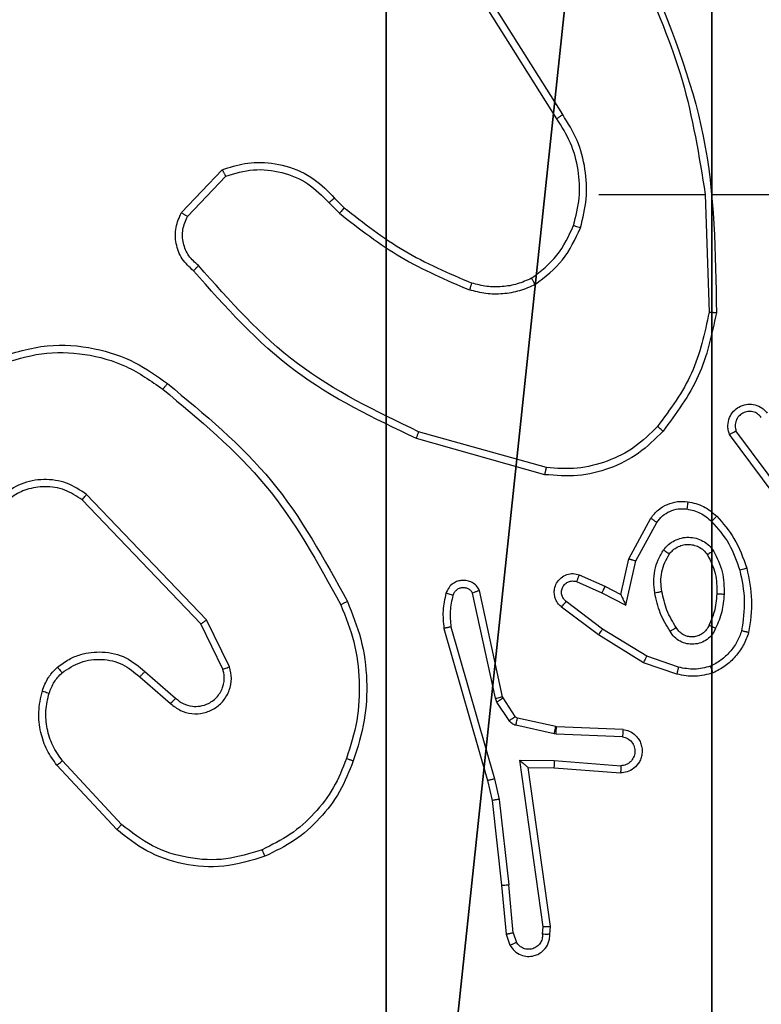
# Model space of a CAD drawing. Units: centimetres. Extents: x -274 to 284, y -238 to 248.
# Drawn here: x -71 to -69, y -35 to -32 of the extents above; entities that cross this region are included whole.
import ezdxf

# ---------------------------------------------------------------- set-up
doc = ezdxf.new("R2010")
doc.units = ezdxf.units.CM
doc.header["$LTSCALE"] = 2.54
doc.layers.get('0').update_dxf_attribs({"true_color": 0xff5454})
doc.layers.add('VP-EQ', color=7, linetype='Continuous', true_color=0x8a3492)

# ---------------------------------------------------------------- blocks, each defined once
blk = doc.blocks.new('Komponent_5')
at = {"color": 251, "true_color": 0x646464}
mesh = blk.add_polyface(dxfattribs=at)
corners = [(9, 0, 130.4), (4.95, 0.2576, 130.4), (4.95, 0, 130.4), (8.7424, 4.0502, 130.4), (9, 4.0502, 130.4), (0, 0, 130.4), (0.2576, 4.05, 130.4), (0, 4.05, 130.4), (4.05, 0, 130.4), (0.2576, 4.95, 130.4), (4.0498, 8.7424, 130.4), (4.05, 0.2576, 130.4), (4.9498, 8.7424, 130.4), (4.9498, 9, 130.4), (9, 9, 130.4), (8.7424, 4.9502, 130.4), (9, 4.9502, 130.4), (0, 9, 130.4), (0, 4.95, 130.4), (4.0498, 9, 130.4)]
mesh.append_faces([[corners[k] for k in face] for face in [(0, 1, 2), (3, 0, 4), (5, 6, 7), (14, 15, 16), (9, 17, 18)]], dxfattribs={"vtx0": -1, "color": 251})
mesh.append_faces([[corners[k] for k in face] for face in [(6, 8, 9), (10, 11, 12), (12, 1, 13), (13, 1, 14), (15, 1, 3), (17, 9, 19), (19, 9, 10)]], dxfattribs={"vtx0": -1, "vtx1": -1, "color": 251})
mesh.append_faces([[corners[k] for k in face] for face in [(1, 0, 3), (9, 8, 10), (14, 1, 15)]], dxfattribs={"vtx0": -1, "vtx1": -1, "vtx2": -1, "color": 251})
mesh.append_faces([[corners[k] for k in face] for face in [(6, 5, 8), (10, 8, 11), (12, 11, 1)]], dxfattribs={"vtx0": -1, "vtx2": -1, "color": 251})
mesh = blk.add_polyface(dxfattribs=at)
corners = [(4.0498, 9), (0, 4.95), (0, 9), (0.2576, 4.95), (0.2576, 4.05), (4.9498, 8.7424), (4.05, 0.2576), (4.0498, 8.7424), (4.95, 0.2576), (0, 0), (0, 4.05), (4.05, 0), (9, 9), (4.9498, 9), (4.95, 0), (8.7424, 4.9502), (9, 4.9502), (8.7424, 4.0502), (9, 0), (9, 4.0502)]
mesh.append_faces([[corners[k] for k in face] for face in [(0, 1, 2), (4, 9, 10), (12, 5, 13), (15, 12, 16), (18, 17, 19)]], dxfattribs={"vtx0": -1, "color": 251})
mesh.append_faces([[corners[k] for k in face] for face in [(1, 0, 3), (3, 0, 4), (5, 6, 7), (6, 5, 8), (9, 4, 11), (7, 4, 0), (11, 7, 6), (8, 12, 14), (14, 17, 18), (17, 14, 15)]], dxfattribs={"vtx0": -1, "vtx1": -1, "color": 251})
mesh.append_faces([[corners[k] for k in face] for face in [(11, 4, 7), (5, 12, 8), (14, 12, 15)]], dxfattribs={"vtx0": -1, "vtx1": -1, "vtx2": -1, "color": 251})
blk = doc.blocks.new('Grupuj_2')
at = {"color": 0}
blk.add_blockref('Komponent_5', (0.3, 0.3), dxfattribs=at)
blk = doc.blocks.new('noga_WOODEN_LOW_2')
at = {"color": 0}
blk.add_blockref('Grupuj_2', (0, 0), dxfattribs=at)
blk = doc.blocks.new('Group_1')
at = {"color": 0, "zscale": 1.525775932886443}
blk.add_blockref('noga_WOODEN_LOW_2', (147.9837, 73.9384, 0.5635), dxfattribs=at)
blk = doc.blocks.new('RC1417_')
at = {"color": 0, "linetype": 'Continuous', "lineweight": 25}
for p, q in [((336.5878, 289.1096), (336.3958, 289.415)), ((336.5713, 289.0984), (336.3789, 289.4042)), ((335.5342, 288.8391), (335.6467, 288.9573)), ((335.5508, 288.8284), (335.6565, 288.9398)), ((335.9576, 288.8789), (335.9839, 288.8521)), ((336.6881, 288.889), (336.9818, 288.889)), ((336.9816, 288.889), (336.9926, 288.5636)), ((337.0019, 288.889), (337.3574, 288.889)), ((335.942, 288.8662), (335.9709, 288.8369)), ((336.5428, 288.1343), (336.1898, 288.2335)), ((337.2194, 287.996), (337.0491, 288.2262)), ((337.2351, 288.0084), (337.0668, 288.2358)), ((336.5386, 288.1148), (336.1835, 288.2147)), ((335.6038, 287.7135), (335.2721, 288.0602)), ((335.5878, 287.7023), (335.2598, 288.0449)), ((336.7704, 287.8824), (336.8315, 287.9948)), ((336.7897, 287.8767), (336.8477, 287.9828)), ((336.7485, 287.784), (336.7704, 287.8824)), ((336.7624, 287.754), (336.7897, 287.8767)), ((336.6334, 287.8383), (336.7047, 287.8068)), ((336.626, 287.8195), (336.696, 287.7886)), ((336.4018, 287.4969), (336.339, 287.7877)), ((336.4214, 287.5014), (336.3581, 287.7949)), ((336.696, 287.7886), (336.7624, 287.754)), ((336.7047, 287.8068), (336.7485, 287.784)), ((336.6983, 287.6881), (336.5973, 287.7646)), ((336.6866, 287.6722), (336.585, 287.7491)), ((335.6485, 287.5777), (335.5878, 287.7023)), ((335.6673, 287.5837), (335.6038, 287.7135)), ((336.2595, 287.6902), (336.3801, 287.2696)), ((336.279, 287.6942), (336.3995, 287.2742)), ((336.8204, 287.6129), (336.6983, 287.6881)), ((336.8113, 287.5953), (336.6866, 287.6722)), ((336.9031, 287.5634), (336.8113, 287.5953)), ((336.9076, 287.5826), (336.8204, 287.6129)), ((335.4332, 287.5709), (335.5181, 287.4972)), ((335.4191, 287.5561), (335.5043, 287.4821)), ((336.4061, 287.4866), (336.4018, 287.4969)), ((336.4397, 287.4353), (336.4061, 287.4866)), ((336.4229, 287.4979), (336.4214, 287.5014)), ((336.4565, 287.4466), (336.4229, 287.4979)), ((336.5687, 287.4186), (336.463, 287.4421)), ((336.5643, 287.3987), (336.4586, 287.4223)), ((336.5705, 287.4183), (336.5687, 287.4186)), ((336.7547, 287.411), (336.5705, 287.4183)), ((336.5697, 287.398), (336.5643, 287.3987)), ((336.753, 287.3907), (336.5697, 287.398)), ((335.3687, 287.1482), (335.2053, 287.3242)), ((336.4694, 287.3255), (336.5647, 287.3246)), ((336.534, 286.8651), (336.4694, 287.3255)), ((336.5647, 287.3246), (336.7485, 287.3102)), ((335.3554, 287.134), (335.1901, 287.312)), ((336.4924, 287.3056), (336.5639, 287.3049)), ((336.5542, 286.8661), (336.4924, 287.3056)), ((336.5639, 287.3049), (336.7479, 287.2906)), ((336.3801, 287.2696), (336.3925, 287.2147)), ((336.3995, 287.2742), (336.4122, 287.2176)), ((336.3925, 287.2147), (336.419, 286.9802)), ((336.4122, 287.2176), (336.4389, 286.9818)), ((336.419, 286.9802), (336.4315, 286.8449)), ((336.4511, 286.8487), (336.4389, 286.9818)), ((336.5321, 286.8448), (336.534, 286.8651)), ((336.5522, 286.8449), (336.5542, 286.8661)), ((336.4315, 286.8449), (336.442, 286.815)), ((336.4511, 286.8487), (336.4603, 286.8226))]:
    blk.add_line(p, q, dxfattribs=at)
for points, knots in [([(336.8028, 289.5052), (336.8454, 289.4062), (336.9306, 289.2082), (336.9647, 288.9954), (336.9818, 288.889)], [0, 0, 0, 0, 0.499991, 1, 1, 1, 1]), ([(336.8206, 289.5137), (336.8825, 289.361), (337.0064, 289.0558), (337.0104, 288.7264), (337.0125, 288.5618)], [0, 0, 0, 0, 0.499999, 1, 1, 1, 1]), ([(336.5713, 289.0984), (336.5714, 289.0985), (336.5718, 289.0988), (336.5742, 289.1004), (336.5772, 289.1024), (336.5802, 289.1045), (336.5838, 289.1069), (336.5865, 289.1087), (336.5878, 289.1096)], [0, 0, 0, 0, 0.19513, 0.426241, 0.555852, 0.694487, 0.842666, 1, 1, 1, 1]), ([(336.6181, 288.8035), (336.6244, 288.8287), (336.6372, 288.8789), (336.633, 288.957), (336.6128, 289.0327), (336.5851, 289.0765), (336.5713, 289.0984)], [0, 0, 0, 0, 0.25, 0.5, 0.75, 1, 1, 1, 1]), ([(336.637, 288.797), (336.6436, 288.8236), (336.657, 288.8769), (336.6521, 288.9596), (336.6314, 289.0398), (336.6023, 289.0864), (336.5878, 289.1096)], [0, 0, 0, 0, 0.24992, 0.499978, 0.750055, 1, 1, 1, 1]), ([(335.6467, 288.9573), (335.6674, 288.9642), (335.699, 288.9747), (335.7587, 288.9793), (335.8256, 288.9708), (335.9014, 288.9368), (335.9396, 288.8974), (335.9576, 288.8789)], [0, 0, 0, 0, 0.190183, 0.29066, 0.522249, 0.775142, 1, 1, 1, 1]), ([(335.6467, 288.9573), (335.6468, 288.9571), (335.6471, 288.9566), (335.6487, 288.9538), (335.6505, 288.9505), (335.6523, 288.9474), (335.6543, 288.9437), (335.6558, 288.9411), (335.6565, 288.9398)], [0, 0, 0, 0, 0.21361, 0.450621, 0.57846, 0.712731, 0.853387, 1, 1, 1, 1]), ([(335.6565, 288.9398), (335.6819, 288.9472), (335.7325, 288.962), (335.8122, 288.9532), (335.8863, 288.9226), (335.9234, 288.885), (335.942, 288.8662)], [0, 0, 0, 0, 0.249978, 0.499941, 0.749809, 1, 1, 1, 1]), ([(335.9576, 288.8789), (335.9573, 288.8787), (335.9568, 288.8784), (335.9533, 288.8755), (335.9481, 288.8712), (335.944, 288.8679), (335.942, 288.8662)], [0, 0, 0, 0, 0.2502201, 0.5001397, 0.7497351, 1, 1, 1, 1]), ([(335.9839, 288.8521), (335.9837, 288.8518), (335.9832, 288.8513), (335.9797, 288.8472), (335.9754, 288.8422), (335.9724, 288.8386), (335.9709, 288.8369)], [0, 0, 0, 0, 0.27991, 0.558955, 0.779466, 1, 1, 1, 1]), ([(335.9839, 288.8521), (336.0376, 288.8103), (336.1462, 288.7257), (336.2728, 288.6716), (336.3367, 288.6442)], [0, 0, 0, 0, 0.494663, 1, 1, 1, 1]), ([(335.5673, 288.678), (335.556, 288.6884), (335.5336, 288.7092), (335.5174, 288.7527), (335.5159, 288.7984), (335.5281, 288.8256), (335.5342, 288.8391)], [0, 0, 0, 0, 0.254949, 0.506599, 0.754949, 1, 1, 1, 1]), ([(335.5342, 288.8391), (335.5343, 288.839), (335.5347, 288.8387), (335.5374, 288.837), (335.5406, 288.8349), (335.5436, 288.833), (335.5471, 288.8308), (335.5496, 288.8292), (335.5508, 288.8284)], [0, 0, 0, 0, 0.215575, 0.453476, 0.581334, 0.715152, 0.854839, 1, 1, 1, 1]), ([(335.5812, 288.6924), (335.5716, 288.7009), (335.5525, 288.7179), (335.5377, 288.7541), (335.5355, 288.7932), (335.5457, 288.8167), (335.5508, 288.8284)], [0, 0, 0, 0, 0.249947, 0.499901, 0.749635, 1, 1, 1, 1]), ([(335.9709, 288.8369), (336.0262, 288.7939), (336.1368, 288.7079), (336.2656, 288.6528), (336.33, 288.6253)], [0, 0, 0, 0, 0.500007, 1, 1, 1, 1]), ([(336.5019, 288.6576), (336.5272, 288.6772), (336.5778, 288.7164), (336.6046, 288.7745), (336.6181, 288.8035)], [0, 0, 0, 0, 0.5000077, 1, 1, 1, 1]), ([(336.5119, 288.6402), (336.5391, 288.6613), (336.5935, 288.7034), (336.6225, 288.7658), (336.637, 288.797)], [0, 0, 0, 0, 0.5, 1, 1, 1, 1]), ([(336.6181, 288.8035), (336.6183, 288.8034), (336.6189, 288.8032), (336.6233, 288.8017), (336.6295, 288.7996), (336.6345, 288.7979), (336.637, 288.797)], [0, 0, 0, 0, 0.250258, 0.499913, 0.749858, 1, 1, 1, 1]), ([(335.5673, 288.678), (335.5675, 288.6782), (335.5679, 288.6786), (335.5703, 288.6811), (335.573, 288.6839), (335.5755, 288.6864), (335.5782, 288.6893), (335.5802, 288.6914), (335.5812, 288.6924)], [0, 0, 0, 0, 0.228353, 0.470294, 0.596862, 0.727506, 0.862055, 1, 1, 1, 1]), ([(336.1898, 288.2335), (336.0729, 288.2895), (335.8392, 288.4016), (335.6672, 288.5955), (335.5812, 288.6924)], [0, 0, 0, 0, 0.499993, 1, 1, 1, 1]), ([(336.1835, 288.2147), (336.0667, 288.2702), (335.83, 288.3828), (335.6557, 288.5787), (335.5673, 288.678)], [0, 0, 0, 0, 0.49327, 1, 1, 1, 1]), ([(336.5019, 288.6576), (336.4889, 288.6518), (336.463, 288.6402), (336.4207, 288.6331), (336.3779, 288.6333), (336.3504, 288.6406), (336.3367, 288.6442)], [0, 0, 0, 0, 0.25, 0.499999, 0.750001, 1, 1, 1, 1]), ([(336.5119, 288.6402), (336.5111, 288.6417), (336.5094, 288.6447), (336.5071, 288.6486), (336.5052, 288.6518), (336.5035, 288.6549), (336.5022, 288.6571), (336.502, 288.6574), (336.5019, 288.6576)], [0, 0, 0, 0, 0.167181, 0.322661, 0.465541, 0.596157, 0.82165, 1, 1, 1, 1]), ([(336.3367, 288.6442), (336.3366, 288.644), (336.3365, 288.6437), (336.3356, 288.6412), (336.3344, 288.6378), (336.3332, 288.6343), (336.3317, 288.6301), (336.3306, 288.6269), (336.33, 288.6253)], [0, 0, 0, 0, 0.18138, 0.408224, 0.538613, 0.68092, 0.834845, 1, 1, 1, 1]), ([(336.5119, 288.6402), (336.4977, 288.6338), (336.4691, 288.6211), (336.4226, 288.6133), (336.3754, 288.6134), (336.3452, 288.6213), (336.33, 288.6253)], [0, 0, 0, 0, 0.2499504, 0.500005, 0.7500579, 1, 1, 1, 1]), ([(336.9926, 288.5636), (336.9802, 288.5058), (336.9554, 288.3903), (336.8851, 288.2954), (336.85, 288.248)], [0, 0, 0, 0, 0.500003, 1, 1, 1, 1]), ([(337.0125, 288.5618), (336.9998, 288.5019), (336.9744, 288.3823), (336.9015, 288.2841), (336.8651, 288.235)], [0, 0, 0, 0, 0.500006, 1, 1, 1, 1]), ([(337.0125, 288.5618), (337.0122, 288.5618), (337.0118, 288.5618), (337.0087, 288.5621), (337.0051, 288.5624), (337.0014, 288.5627), (336.9972, 288.5631), (336.9941, 288.5634), (336.9926, 288.5636)], [0, 0, 0, 0, 0.204862, 0.439239, 0.56816, 0.704465, 0.848475, 1, 1, 1, 1]), ([(335.0246, 288.4377), (335.0705, 288.4518), (335.1583, 288.479), (335.291, 288.4684), (335.4052, 288.4312), (335.4665, 288.3873), (335.4955, 288.3666)], [0, 0, 0, 0, 0.286578, 0.548798, 0.786619, 1, 1, 1, 1]), ([(335.032, 288.4192), (335.0701, 288.4313), (335.1465, 288.4555), (335.2676, 288.4518), (335.3845, 288.4196), (335.4501, 288.3736), (335.483, 288.3506)], [0, 0, 0, 0, 0.249982, 0.499965, 0.749895, 1, 1, 1, 1]), ([(335.483, 288.3506), (335.4839, 288.3519), (335.4858, 288.3543), (335.4885, 288.3577), (335.4907, 288.3606), (335.4931, 288.3636), (335.495, 288.3661), (335.4953, 288.3664), (335.4955, 288.3666)], [0, 0, 0, 0, 0.150028, 0.293151, 0.429127, 0.557151, 0.793024, 1, 1, 1, 1]), ([(335.4955, 288.3666), (335.5977, 288.2821), (335.8021, 288.1132), (335.9292, 287.8805), (335.9928, 287.7642)], [0, 0, 0, 0, 0.500137, 1, 1, 1, 1]), ([(335.483, 288.3506), (335.5839, 288.2671), (335.7857, 288.1001), (335.9116, 287.8703), (335.9745, 287.7554)], [0, 0, 0, 0, 0.499999, 1, 1, 1, 1]), ([(337.0491, 288.2262), (337.0477, 288.2302), (337.045, 288.238), (337.0437, 288.254), (337.0475, 288.2726), (337.0589, 288.2904), (337.0751, 288.3032), (337.0943, 288.3099), (337.1152, 288.3098), (337.132, 288.3037), (337.1447, 288.2948), (337.1501, 288.2883), (337.1529, 288.2849)], [0, 0, 0, 0, 0.072761, 0.142636, 0.273145, 0.39225, 0.49992, 0.623595, 0.735196, 0.854962, 0.924381, 1, 1, 1, 1]), ([(337.1368, 288.273), (337.1336, 288.2765), (337.1272, 288.2836), (337.1136, 288.2892), (337.0992, 288.29), (337.0853, 288.2856), (337.0739, 288.2766), (337.0664, 288.2642), (337.0634, 288.2498), (337.0657, 288.2405), (337.0668, 288.2358)], [0, 0, 0, 0, 0.1250783, 0.2500392, 0.3750542, 0.5000087, 0.6250346, 0.7499817, 0.8750035, 1, 1, 1, 1]), ([(336.85, 288.248), (336.8297, 288.2279), (336.7891, 288.1877), (336.7117, 288.1497), (336.6282, 288.1282), (336.5713, 288.1323), (336.5428, 288.1343)], [0, 0, 0, 0, 0.249866, 0.499993, 0.750127, 1, 1, 1, 1]), ([(336.8651, 288.235), (336.8648, 288.2352), (336.8642, 288.2357), (336.8602, 288.2392), (336.8552, 288.2435), (336.8517, 288.2465), (336.85, 288.248)], [0, 0, 0, 0, 0.279887, 0.558802, 0.779375, 1, 1, 1, 1]), ([(336.1835, 288.2147), (336.1835, 288.2149), (336.1836, 288.2153), (336.1845, 288.2181), (336.1857, 288.2216), (336.1869, 288.225), (336.1882, 288.229), (336.1892, 288.232), (336.1898, 288.2335)], [0, 0, 0, 0, 0.201476, 0.434578, 0.563156, 0.700426, 0.846273, 1, 1, 1, 1]), ([(336.8651, 288.235), (336.8436, 288.2135), (336.8007, 288.1706), (336.7185, 288.1296), (336.6294, 288.1076), (336.5689, 288.1124), (336.5386, 288.1148)], [0, 0, 0, 0, 0.2499998, 0.5000007, 0.7500002, 1, 1, 1, 1]), ([(337.0491, 288.2262), (337.0492, 288.2262), (337.0494, 288.2263), (337.0505, 288.2269), (337.0523, 288.2279), (337.0553, 288.2295), (337.0602, 288.2322), (337.0646, 288.2347), (337.0668, 288.2358)], [0, 0, 0, 0, 0.1321122, 0.2622685, 0.3904327, 0.5161862, 0.761829, 1, 1, 1, 1]), ([(336.5386, 288.1148), (336.5387, 288.115), (336.5388, 288.1155), (336.5394, 288.1184), (336.5401, 288.122), (336.5409, 288.1255), (336.5418, 288.1297), (336.5425, 288.1327), (336.5428, 288.1343)], [0, 0, 0, 0, 0.202197, 0.435502, 0.564175, 0.701421, 0.846756, 1, 1, 1, 1]), ([(335.2721, 288.0602), (335.2542, 288.072), (335.2183, 288.0956), (335.1535, 288.1046), (335.0893, 288.0932), (335.0541, 288.0686), (335.0365, 288.0563)], [0, 0, 0, 0, 0.250291, 0.500092, 0.75005, 1, 1, 1, 1]), ([(335.2598, 288.0449), (335.2442, 288.0552), (335.2131, 288.0758), (335.1582, 288.0843), (335.1154, 288.0775), (335.0794, 288.0633), (335.0619, 288.0503), (335.0504, 288.0417)], [0, 0, 0, 0, 0.244202, 0.489919, 0.713023, 0.811019, 1, 1, 1, 1]), ([(335.2598, 288.0449), (335.26, 288.0452), (335.2603, 288.0457), (335.2631, 288.0492), (335.2672, 288.0542), (335.2705, 288.0582), (335.2721, 288.0602)], [0, 0, 0, 0, 0.249881, 0.500126, 0.749925, 1, 1, 1, 1]), ([(336.8315, 287.9948), (336.8378, 288.0026), (336.8504, 288.0182), (336.8765, 288.0335), (336.9049, 288.0419), (336.9243, 288.0407), (336.9339, 288.0401)], [0, 0, 0, 0, 0.255791, 0.507721, 0.755793, 1, 1, 1, 1]), ([(336.9339, 288.0401), (336.9339, 288.0398), (336.9338, 288.0392), (336.9332, 288.0346), (336.9323, 288.0279), (336.9316, 288.0227), (336.9312, 288.0201)], [0, 0, 0, 0, 0.249856, 0.499651, 0.749758, 1, 1, 1, 1]), ([(336.9339, 288.0401), (336.9489, 288.0368), (336.9788, 288.0301), (337.002, 288.01), (337.0135, 288)], [0, 0, 0, 0, 0.500006, 1, 1, 1, 1]), ([(336.8477, 287.9828), (336.8527, 287.9891), (336.8628, 288.0017), (336.8837, 288.0144), (336.9071, 288.0215), (336.9232, 288.0206), (336.9312, 288.0201)], [0, 0, 0, 0, 0.250047, 0.500012, 0.749962, 1, 1, 1, 1]), ([(336.9312, 288.0201), (336.944, 288.0172), (336.9696, 288.0115), (336.9894, 287.9943), (336.9993, 287.9858)], [0, 0, 0, 0, 0.4999961, 1, 1, 1, 1]), ([(336.8315, 287.9948), (336.8317, 287.9946), (336.8322, 287.9942), (336.8351, 287.992), (336.8383, 287.9897), (336.8411, 287.9876), (336.8443, 287.9853), (336.8466, 287.9836), (336.8477, 287.9828)], [0, 0, 0, 0, 0.236433, 0.480878, 0.60694, 0.73583, 0.866792, 1, 1, 1, 1]), ([(337.0135, 288), (337.0133, 287.9998), (337.0129, 287.9993), (337.0097, 287.996), (337.0049, 287.9913), (337.0012, 287.9876), (336.9993, 287.9858)], [0, 0, 0, 0, 0.24974, 0.499838, 0.749874, 1, 1, 1, 1]), ([(336.9993, 287.9858), (337.0167, 287.9658), (337.0515, 287.9258), (337.0687, 287.8757), (337.0774, 287.8507)], [0, 0, 0, 0, 0.500002, 1, 1, 1, 1]), ([(337.0135, 288), (337.0308, 287.9804), (337.068, 287.9381), (337.0866, 287.8847), (337.0966, 287.8561)], [0, 0, 0, 0, 0.462913, 1, 1, 1, 1]), ([(336.8667, 287.907), (336.871, 287.9122), (336.8797, 287.9225), (336.897, 287.9336), (336.9161, 287.9406), (336.9365, 287.9426), (336.9567, 287.9397), (336.9756, 287.9321), (336.9923, 287.9203), (337.0006, 287.9096), (337.0047, 287.9042)], [0, 0, 0, 0, 0.12496, 0.250025, 0.374991, 0.499867, 0.625008, 0.750072, 0.87502, 1, 1, 1, 1]), ([(336.883, 287.8957), (336.8861, 287.8994), (336.8922, 287.9068), (336.9044, 287.915), (336.9183, 287.9205), (336.9335, 287.9227), (336.949, 287.9211), (336.964, 287.9157), (336.9777, 287.9066), (336.9844, 287.898), (336.9878, 287.8937)], [0, 0, 0, 0, 0.115926, 0.234446, 0.355555, 0.479258, 0.605551, 0.734441, 0.865925, 1, 1, 1, 1]), ([(336.8423, 287.7885), (336.8409, 287.7988), (336.8382, 287.8193), (336.8419, 287.8503), (336.8507, 287.8803), (336.8614, 287.8981), (336.8667, 287.907)], [0, 0, 0, 0, 0.249947, 0.5, 0.75005, 1, 1, 1, 1]), ([(336.8619, 287.7922), (336.8607, 287.8012), (336.8582, 287.8191), (336.8613, 287.8462), (336.8691, 287.8724), (336.8784, 287.8879), (336.883, 287.8957)], [0, 0, 0, 0, 0.249997, 0.499997, 0.75, 1, 1, 1, 1]), ([(336.8667, 287.907), (336.8688, 287.9055), (336.8731, 287.9025), (336.8785, 287.8987), (336.8822, 287.8962), (336.8828, 287.8959), (336.883, 287.8957)], [0, 0, 0, 0, 0.249977, 0.500001, 0.749451, 1, 1, 1, 1]), ([(337.0047, 287.9042), (337.0025, 287.9028), (336.9981, 287.9001), (336.9925, 287.8966), (336.9886, 287.8942), (336.988, 287.8939), (336.9878, 287.8937)], [0, 0, 0, 0, 0.250259, 0.500097, 0.750017, 1, 1, 1, 1]), ([(336.9878, 287.8937), (336.9964, 287.8766), (337.0136, 287.8425), (337.0137, 287.8043), (337.0138, 287.7852)], [0, 0, 0, 0, 0.499999, 1, 1, 1, 1]), ([(337.0047, 287.9042), (337.0142, 287.8853), (337.0333, 287.8475), (337.0337, 287.8052), (337.0339, 287.784)], [0, 0, 0, 0, 0.499996, 1, 1, 1, 1]), ([(336.7704, 287.8824), (336.7706, 287.8824), (336.7711, 287.8822), (336.774, 287.8813), (336.7777, 287.8802), (336.7812, 287.8792), (336.7852, 287.878), (336.7882, 287.8772), (336.7897, 287.8767)], [0, 0, 0, 0, 0.2079888, 0.4433062, 0.5714089, 0.707212, 0.8502126, 1, 1, 1, 1]), ([(336.585, 287.7491), (336.5844, 287.7496), (336.579, 287.7538), (336.5723, 287.7618), (336.5667, 287.7742), (336.5642, 287.7861), (336.5649, 287.8003), (336.5705, 287.8161), (336.5823, 287.8304), (336.5989, 287.8396), (336.6168, 287.8426), (336.628, 287.8397), (336.6334, 287.8383)], [0, 0, 0, 0, 0.014966, 0.141173, 0.210687, 0.293789, 0.390446, 0.500618, 0.635475, 0.763664, 0.885177, 1, 1, 1, 1]), ([(336.6334, 287.8383), (336.6333, 287.8381), (336.6331, 287.8376), (336.6319, 287.8343), (336.6304, 287.8306), (336.6291, 287.8273), (336.6276, 287.8235), (336.6265, 287.8208), (336.626, 287.8195)], [0, 0, 0, 0, 0.227868, 0.469579, 0.596419, 0.72729, 0.861873, 1, 1, 1, 1]), ([(337.0966, 287.8561), (337.0963, 287.856), (337.0957, 287.8558), (337.0913, 287.8545), (337.0849, 287.8527), (337.0799, 287.8513), (337.0774, 287.8507)], [0, 0, 0, 0, 0.250412, 0.500125, 0.7499, 1, 1, 1, 1]), ([(337.0774, 287.8507), (337.0831, 287.8229), (337.0946, 287.7675), (337.0865, 287.7115), (337.0825, 287.6835)], [0, 0, 0, 0, 0.500001, 1, 1, 1, 1]), ([(337.0966, 287.8561), (337.1027, 287.8267), (337.1149, 287.7679), (337.1062, 287.7085), (337.1018, 287.6788)], [0, 0, 0, 0, 0.500002, 1, 1, 1, 1]), ([(336.3581, 287.7949), (336.3554, 287.7993), (336.3501, 287.8081), (336.3377, 287.8172), (336.3237, 287.8224), (336.31, 287.8232), (336.297, 287.8206), (336.2845, 287.8146), (336.2722, 287.8035), (336.2677, 287.7928), (336.2653, 287.787)], [0, 0, 0, 0, 0.1288112, 0.2548861, 0.3782245, 0.5003681, 0.595352, 0.7103318, 0.8452396, 1, 1, 1, 1]), ([(336.5973, 287.7646), (336.5946, 287.7672), (336.5891, 287.7722), (336.5848, 287.7827), (336.5842, 287.7939), (336.5876, 287.8046), (336.5945, 287.8136), (336.6041, 287.8195), (336.6152, 287.8219), (336.6224, 287.8203), (336.626, 287.8195)], [0, 0, 0, 0, 0.125138, 0.250265, 0.374978, 0.500057, 0.624875, 0.749994, 0.874995, 1, 1, 1, 1]), ([(336.2653, 287.787), (336.2618, 287.7711), (336.2546, 287.7391), (336.2579, 287.7065), (336.2595, 287.6902)], [0, 0, 0, 0, 0.499997, 1, 1, 1, 1]), ([(336.2845, 287.7812), (336.282, 287.782), (336.2769, 287.7835), (336.2706, 287.7854), (336.2662, 287.7867), (336.2656, 287.7869), (336.2653, 287.787)], [0, 0, 0, 0, 0.250132, 0.49994, 0.749633, 1, 1, 1, 1]), ([(336.339, 287.7877), (336.3374, 287.7901), (336.334, 287.7948), (336.3267, 287.7998), (336.3183, 287.8025), (336.3096, 287.8028), (336.3011, 287.8005), (336.2937, 287.7958), (336.2877, 287.7893), (336.2855, 287.7839), (336.2845, 287.7812)], [0, 0, 0, 0, 0.125107, 0.250151, 0.375119, 0.500168, 0.62499, 0.750025, 0.874979, 1, 1, 1, 1]), ([(336.3581, 287.7949), (336.3578, 287.7948), (336.3573, 287.7946), (336.354, 287.7933), (336.3503, 287.792), (336.3469, 287.7907), (336.3431, 287.7893), (336.3404, 287.7883), (336.339, 287.7877)], [0, 0, 0, 0, 0.229037, 0.470412, 0.59743, 0.727939, 0.862085, 1, 1, 1, 1]), ([(336.7047, 287.8068), (336.7046, 287.8065), (336.7044, 287.8059), (336.7025, 287.8017), (336.6995, 287.7957), (336.6972, 287.7909), (336.696, 287.7886)], [0, 0, 0, 0, 0.250187, 0.500352, 0.74997, 1, 1, 1, 1]), ([(336.7485, 287.784), (336.7486, 287.7839), (336.7487, 287.7835), (336.7498, 287.7812), (336.7514, 287.7776), (336.7539, 287.7722), (336.7575, 287.7642), (336.7606, 287.7578), (336.7624, 287.754)], [0, 0, 0, 0, 0.101559, 0.214755, 0.345006, 0.49598, 0.698411, 1, 1, 1, 1]), ([(336.8423, 287.7885), (336.8448, 287.789), (336.85, 287.7899), (336.8565, 287.7912), (336.861, 287.792), (336.8616, 287.7922), (336.8619, 287.7922)], [0, 0, 0, 0, 0.250194, 0.500083, 0.74976, 1, 1, 1, 1]), ([(336.8846, 287.6815), (336.8746, 287.6982), (336.8545, 287.7315), (336.8463, 287.7695), (336.8423, 287.7885)], [0, 0, 0, 0, 0.500003, 1, 1, 1, 1]), ([(336.9015, 287.6924), (336.8921, 287.7079), (336.8733, 287.739), (336.8657, 287.7745), (336.8619, 287.7922)], [0, 0, 0, 0, 0.500004, 1, 1, 1, 1]), ([(337.0138, 287.7852), (337.0124, 287.7685), (337.0098, 287.7385), (336.9976, 287.711), (336.9922, 287.6988)], [0, 0, 0, 0, 0.5587722, 1, 1, 1, 1]), ([(337.0339, 287.784), (337.0326, 287.7678), (337.0299, 287.7353), (337.0171, 287.7054), (337.0106, 287.6905)], [0, 0, 0, 0, 0.500002, 1, 1, 1, 1]), ([(337.0339, 287.784), (337.0321, 287.7841), (337.0287, 287.7843), (337.0241, 287.7845), (337.0204, 287.7847), (337.0169, 287.7849), (337.0144, 287.7851), (337.014, 287.7852), (337.0138, 287.7852)], [0, 0, 0, 0, 0.169186, 0.326083, 0.469655, 0.601118, 0.825752, 1, 1, 1, 1]), ([(335.9928, 287.7642), (335.9925, 287.764), (335.992, 287.7637), (335.9878, 287.7617), (335.9817, 287.7588), (335.9769, 287.7566), (335.9745, 287.7554)], [0, 0, 0, 0, 0.250664, 0.500131, 0.749837, 1, 1, 1, 1]), ([(335.9745, 287.7554), (335.988, 287.7215), (336.015, 287.6537), (336.0282, 287.5445), (336.0231, 287.4346), (336.0012, 287.365), (335.9902, 287.3302)], [0, 0, 0, 0, 0.249943, 0.499995, 0.750051, 1, 1, 1, 1]), ([(335.9928, 287.7642), (336.0065, 287.73), (336.0348, 287.6599), (336.0491, 287.548), (336.0437, 287.4332), (336.021, 287.3611), (336.0092, 287.3239)], [0, 0, 0, 0, 0.243402, 0.500001, 0.742018, 1, 1, 1, 1]), ([(336.2845, 287.7812), (336.2812, 287.7669), (336.2748, 287.7382), (336.2776, 287.7089), (336.279, 287.6942)], [0, 0, 0, 0, 0.499998, 1, 1, 1, 1]), ([(336.585, 287.7491), (336.585, 287.7492), (336.5852, 287.7494), (336.5861, 287.7504), (336.5873, 287.752), (336.5895, 287.7548), (336.5929, 287.759), (336.5959, 287.7628), (336.5973, 287.7646)], [0, 0, 0, 0, 0.139674, 0.275603, 0.407025, 0.533862, 0.775042, 1, 1, 1, 1]), ([(335.5878, 287.7023), (335.5879, 287.7024), (335.5883, 287.7026), (335.5906, 287.7042), (335.5935, 287.7062), (335.5964, 287.7083), (335.5999, 287.7108), (335.6025, 287.7126), (335.6038, 287.7135)], [0, 0, 0, 0, 0.194214, 0.425379, 0.554757, 0.693735, 0.842273, 1, 1, 1, 1]), ([(336.279, 287.6942), (336.2774, 287.6939), (336.2744, 287.6932), (336.2703, 287.6923), (336.2667, 287.6916), (336.2631, 287.6908), (336.2602, 287.6902), (336.2597, 287.6902), (336.2595, 287.6902)], [0, 0, 0, 0, 0.152049, 0.296786, 0.433116, 0.562046, 0.796039, 1, 1, 1, 1]), ([(336.6866, 287.6722), (336.6868, 287.6724), (336.6873, 287.6728), (336.69, 287.6765), (336.6938, 287.6818), (336.6968, 287.686), (336.6983, 287.6881)], [0, 0, 0, 0, 0.250299, 0.499997, 0.749963, 1, 1, 1, 1]), ([(336.9015, 287.6924), (336.9015, 287.6923), (336.9013, 287.6921), (336.8998, 287.6911), (336.8972, 287.6894), (336.894, 287.6874), (336.8897, 287.6847), (336.8863, 287.6826), (336.8846, 287.6815)], [0, 0, 0, 0, 0.125196, 0.333167, 0.468458, 0.6248, 0.801941, 1, 1, 1, 1]), ([(337.0106, 287.6905), (337.0077, 287.6846), (337.0018, 287.6728), (336.9873, 287.659), (336.9699, 287.6496), (336.9505, 287.6455), (336.9307, 287.6469), (336.912, 287.6537), (336.8958, 287.6653), (336.8883, 287.6761), (336.8846, 287.6815)], [0, 0, 0, 0, 0.1249442, 0.249926, 0.3749499, 0.4999541, 0.6249903, 0.7498527, 0.8749042, 1, 1, 1, 1]), ([(336.9922, 287.6989), (336.99, 287.6943), (336.9857, 287.6853), (336.9748, 287.6752), (336.9622, 287.6687), (336.949, 287.666), (336.9358, 287.6668), (336.9229, 287.6711), (336.9103, 287.6794), (336.9046, 287.6879), (336.9015, 287.6924)], [0, 0, 0, 0, 0.133342, 0.261555, 0.384638, 0.502592, 0.612238, 0.730137, 0.859398, 1, 1, 1, 1]), ([(337.0106, 287.6905), (337.0087, 287.6913), (337.0051, 287.6929), (337.0004, 287.695), (336.997, 287.6965), (336.9942, 287.6978), (336.9925, 287.6986), (336.9923, 287.6988), (336.9922, 287.6988)], [0, 0, 0, 0, 0.198314, 0.376027, 0.532396, 0.667545, 0.875829, 1, 1, 1, 1]), ([(337.0825, 287.6835), (337.0785, 287.673), (337.0706, 287.6519), (337.0506, 287.6246), (337.0261, 287.6013), (337.0063, 287.5907), (336.9964, 287.5854)], [0, 0, 0, 0, 0.249929, 0.500005, 0.750077, 1, 1, 1, 1]), ([(337.1018, 287.6788), (337.0974, 287.6668), (337.0885, 287.6427), (337.0658, 287.6114), (337.0377, 287.5849), (337.015, 287.573), (337.0037, 287.5671)], [0, 0, 0, 0, 0.250001, 0.500001, 0.75, 1, 1, 1, 1]), ([(337.1018, 287.6788), (337.1015, 287.6788), (337.101, 287.6789), (337.0978, 287.6796), (337.0941, 287.6805), (337.0906, 287.6814), (337.0867, 287.6824), (337.0839, 287.6831), (337.0825, 287.6835)], [0, 0, 0, 0, 0.221759, 0.461938, 0.588841, 0.721067, 0.858369, 1, 1, 1, 1]), ([(335.1916, 287.583), (335.2019, 287.5907), (335.2216, 287.6053), (335.2633, 287.6218), (335.3176, 287.6283), (335.3823, 287.6134), (335.4164, 287.5849), (335.4332, 287.5709)], [0, 0, 0, 0, 0.145284, 0.276008, 0.502107, 0.756342, 1, 1, 1, 1]), ([(335.2043, 287.5676), (335.2208, 287.5785), (335.2539, 287.6005), (335.3141, 287.6077), (335.3733, 287.5944), (335.4038, 287.5689), (335.4191, 287.5561)], [0, 0, 0, 0, 0.24994, 0.499884, 0.749615, 1, 1, 1, 1]), ([(336.8113, 287.5953), (336.8114, 287.5956), (336.8118, 287.5961), (336.8139, 287.6001), (336.8169, 287.6059), (336.8192, 287.6105), (336.8204, 287.6129)], [0, 0, 0, 0, 0.250524, 0.500165, 0.749655, 1, 1, 1, 1]), ([(335.1497, 287.5173), (335.1544, 287.5297), (335.1596, 287.5436), (335.1692, 287.5581), (335.1769, 287.5688), (335.1852, 287.5769), (335.1916, 287.583)], [0, 0, 0, 0, 0.499439, 0.560097, 0.663813, 1, 1, 1, 1]), ([(335.1685, 287.5112), (335.1725, 287.5218), (335.1804, 287.5432), (335.1964, 287.5594), (335.2043, 287.5676)], [0, 0, 0, 0, 0.500012, 1, 1, 1, 1]), ([(335.1916, 287.583), (335.1918, 287.5828), (335.1921, 287.5822), (335.195, 287.5787), (335.1992, 287.5736), (335.2026, 287.5696), (335.2043, 287.5676)], [0, 0, 0, 0, 0.250284, 0.499998, 0.749851, 1, 1, 1, 1]), ([(335.4332, 287.5709), (335.433, 287.5708), (335.4327, 287.5704), (335.4305, 287.5681), (335.4279, 287.5654), (335.4253, 287.5627), (335.4223, 287.5595), (335.4202, 287.5572), (335.4191, 287.5561)], [0, 0, 0, 0, 0.206419, 0.441148, 0.56947, 0.705615, 0.849296, 1, 1, 1, 1]), ([(335.5043, 287.4821), (335.5129, 287.4753), (335.5301, 287.4616), (335.5626, 287.4529), (335.5957, 287.4549), (335.6265, 287.4675), (335.6516, 287.4895), (335.6678, 287.5185), (335.6744, 287.5515), (335.6696, 287.5729), (335.6673, 287.5837)], [0, 0, 0, 0, 0.125104, 0.25018, 0.374953, 0.500013, 0.624896, 0.750001, 0.874993, 1, 1, 1, 1]), ([(335.5181, 287.4972), (335.5248, 287.4917), (335.5383, 287.4807), (335.5626, 287.474), (335.5869, 287.4744), (335.6118, 287.4824), (335.6313, 287.4977), (335.6433, 287.5153), (335.6508, 287.5333), (335.654, 287.5548), (335.6502, 287.5706), (335.6485, 287.5777)], [0, 0, 0, 0, 0.122003, 0.248439, 0.350822, 0.467235, 0.617011, 0.696805, 0.769099, 0.895968, 1, 1, 1, 1]), ([(335.6485, 287.5777), (335.6488, 287.5778), (335.6495, 287.5779), (335.6537, 287.5792), (335.6599, 287.5812), (335.6648, 287.5829), (335.6673, 287.5837)], [0, 0, 0, 0, 0.24982, 0.499952, 0.749514, 1, 1, 1, 1]), ([(336.9076, 287.5826), (336.9073, 287.5812), (336.9067, 287.5784), (336.9057, 287.5745), (336.9049, 287.571), (336.9041, 287.5674), (336.9033, 287.5642), (336.9031, 287.5637), (336.9031, 287.5634)], [0, 0, 0, 0, 0.140945, 0.277587, 0.409447, 0.536525, 0.777389, 1, 1, 1, 1]), ([(337.0037, 287.5671), (336.9872, 287.5628), (336.954, 287.554), (336.9202, 287.5602), (336.9031, 287.5634)], [0, 0, 0, 0, 0.495069, 1, 1, 1, 1]), ([(336.9964, 287.5854), (336.9817, 287.5817), (336.9523, 287.5742), (336.9225, 287.5798), (336.9076, 287.5826)], [0, 0, 0, 0, 0.500004, 1, 1, 1, 1]), ([(337.0037, 287.5671), (337.0036, 287.5673), (337.0034, 287.5676), (337.0023, 287.5703), (337.001, 287.5735), (336.9997, 287.5769), (336.9981, 287.5809), (336.997, 287.5839), (336.9964, 287.5854)], [0, 0, 0, 0, 0.192929, 0.423401, 0.553147, 0.692249, 0.841346, 1, 1, 1, 1]), ([(335.1901, 287.312), (335.1805, 287.3254), (335.1606, 287.3531), (335.1433, 287.4035), (335.1368, 287.46), (335.1453, 287.4978), (335.1497, 287.5173)], [0, 0, 0, 0, 0.226439, 0.468593, 0.72645, 1, 1, 1, 1]), ([(335.1497, 287.5173), (335.15, 287.5171), (335.1506, 287.5168), (335.1548, 287.5154), (335.1611, 287.5134), (335.166, 287.5119), (335.1685, 287.5112)], [0, 0, 0, 0, 0.250087, 0.5001571, 0.7497777, 1, 1, 1, 1]), ([(335.2053, 287.3242), (335.1957, 287.3378), (335.1765, 287.3648), (335.1615, 287.4127), (335.1572, 287.4627), (335.1648, 287.495), (335.1685, 287.5112)], [0, 0, 0, 0, 0.250031, 0.5, 0.749972, 1, 1, 1, 1]), ([(335.5181, 287.4972), (335.518, 287.4971), (335.5178, 287.4968), (335.5163, 287.4951), (335.514, 287.4926), (335.5113, 287.4898), (335.508, 287.4862), (335.5056, 287.4835), (335.5043, 287.4821)], [0, 0, 0, 0, 0.156044, 0.374411, 0.507094, 0.655463, 0.82008, 1, 1, 1, 1]), ([(336.4018, 287.4969), (336.4043, 287.4974), (336.4095, 287.4986), (336.416, 287.5), (336.4205, 287.5011), (336.4211, 287.5013), (336.4214, 287.5014)], [0, 0, 0, 0, 0.2500943, 0.5000703, 0.749931, 1, 1, 1, 1]), ([(336.4061, 287.4866), (336.4086, 287.4882), (336.4135, 287.4915), (336.419, 287.4952), (336.4223, 287.4974), (336.4227, 287.4977), (336.4229, 287.4979)], [0, 0, 0, 0, 0.27984, 0.559047, 0.779463, 1, 1, 1, 1]), ([(336.4397, 287.4353), (336.4422, 287.4369), (336.4471, 287.4402), (336.4527, 287.4439), (336.4559, 287.4461), (336.4563, 287.4465), (336.4565, 287.4466)], [0, 0, 0, 0, 0.279729, 0.558991, 0.779435, 1, 1, 1, 1]), ([(336.4586, 287.4223), (336.4567, 287.4228), (336.4529, 287.4239), (336.4478, 287.4268), (336.4432, 287.4306), (336.4409, 287.4337), (336.4397, 287.4353)], [0, 0, 0, 0, 0.249952, 0.500008, 0.750053, 1, 1, 1, 1]), ([(336.463, 287.4421), (336.4617, 287.4425), (336.4591, 287.4434), (336.4574, 287.4455), (336.4565, 287.4466)], [0, 0, 0, 0, 0.48422, 1, 1, 1, 1]), ([(336.4586, 287.4223), (336.4592, 287.4252), (336.4605, 287.431), (336.462, 287.4375), (336.4628, 287.4414), (336.4629, 287.4419), (336.463, 287.4421)], [0, 0, 0, 0, 0.279867, 0.559269, 0.779358, 1, 1, 1, 1]), ([(336.5643, 287.3987), (336.5649, 287.4016), (336.5662, 287.4074), (336.5677, 287.414), (336.5685, 287.4178), (336.5686, 287.4183), (336.5687, 287.4186)], [0, 0, 0, 0, 0.279992, 0.559339, 0.779396, 1, 1, 1, 1]), ([(336.5697, 287.398), (336.5698, 287.401), (336.5701, 287.4069), (336.5703, 287.4136), (336.5705, 287.4176), (336.5705, 287.4181), (336.5705, 287.4183)], [0, 0, 0, 0, 0.279888, 0.559293, 0.779378, 1, 1, 1, 1]), ([(336.7547, 287.411), (336.7605, 287.4097), (336.7731, 287.407), (336.7873, 287.397), (336.7972, 287.3854), (336.8034, 287.3741), (336.8072, 287.3609), (336.8079, 287.347), (336.8054, 287.3334), (336.7987, 287.3179), (336.7859, 287.303), (336.767, 287.2926), (336.754, 287.2912), (336.7479, 287.2906)], [0, 0, 0, 0, 0.09699, 0.213448, 0.279262, 0.349984, 0.425604, 0.504881, 0.580474, 0.652205, 0.783431, 0.899383, 1, 1, 1, 1]), ([(336.7547, 287.411), (336.7547, 287.4109), (336.7547, 287.4107), (336.7546, 287.4094), (336.7544, 287.4074), (336.7542, 287.4039), (336.7537, 287.3983), (336.7532, 287.3932), (336.753, 287.3907)], [0, 0, 0, 0, 0.131944, 0.262023, 0.390264, 0.516297, 0.762095, 1, 1, 1, 1]), ([(336.753, 287.3907), (336.7578, 287.3894), (336.7675, 287.3869), (336.7791, 287.3767), (336.7864, 287.3635), (336.7884, 287.3483), (336.7847, 287.3336), (336.776, 287.3212), (336.7634, 287.3124), (336.7534, 287.311), (336.7485, 287.3102)], [0, 0, 0, 0, 0.124996, 0.250016, 0.374952, 0.499981, 0.624938, 0.749968, 0.874906, 1, 1, 1, 1]), ([(335.1901, 287.312), (335.1904, 287.3122), (335.1909, 287.3126), (335.1944, 287.3153), (335.1994, 287.3194), (335.2033, 287.3226), (335.2053, 287.3242)], [0, 0, 0, 0, 0.249669, 0.499763, 0.749474, 1, 1, 1, 1]), ([(335.9902, 287.3302), (335.9793, 287.3027), (335.9574, 287.2478), (335.903, 287.1773), (335.8369, 287.1176), (335.7838, 287.0916), (335.7573, 287.0786)], [0, 0, 0, 0, 0.24993, 0.500004, 0.750075, 1, 1, 1, 1]), ([(336.0092, 287.3239), (335.9979, 287.2951), (335.9751, 287.2375), (335.9183, 287.1634), (335.8487, 287.1011), (335.793, 287.0741), (335.7651, 287.0605)], [0, 0, 0, 0, 0.2500007, 0.5000001, 0.7500004, 1, 1, 1, 1]), ([(336.0092, 287.3239), (336.009, 287.3239), (336.0085, 287.324), (336.0056, 287.3249), (336.002, 287.3261), (335.9985, 287.3273), (335.9946, 287.3286), (335.9917, 287.3296), (335.9902, 287.3302)], [0, 0, 0, 0, 0.209256, 0.445214, 0.573454, 0.708679, 0.851106, 1, 1, 1, 1]), ([(336.4694, 287.3255), (336.4723, 287.3229), (336.4773, 287.3184), (336.4835, 287.3132), (336.4875, 287.3097), (336.4902, 287.3074), (336.492, 287.3059), (336.4923, 287.3057), (336.4924, 287.3056)], [0, 0, 0, 0, 0.300559, 0.502974, 0.650829, 0.780677, 0.895661, 1, 1, 1, 1]), ([(336.5647, 287.3246), (336.5646, 287.322), (336.5643, 287.3168), (336.5639, 287.3103), (336.5638, 287.3059), (336.5638, 287.3052), (336.5639, 287.3049)], [0, 0, 0, 0, 0.250237, 0.500011, 0.750088, 1, 1, 1, 1]), ([(336.7485, 287.3102), (336.7484, 287.3078), (336.7483, 287.3028), (336.7481, 287.2962), (336.748, 287.2925), (336.7479, 287.2908), (336.7479, 287.2907), (336.7479, 287.2906)], [0, 0, 0, 0, 0.2381928, 0.484076, 0.7369565, 0.8673304, 1, 1, 1, 1]), ([(336.3995, 287.2742), (336.3977, 287.2738), (336.3943, 287.2729), (336.3898, 287.2718), (336.3863, 287.271), (336.383, 287.2702), (336.3806, 287.2697), (336.3803, 287.2697), (336.3801, 287.2696)], [0, 0, 0, 0, 0.17403, 0.334443, 0.48047, 0.611913, 0.833834, 1, 1, 1, 1]), ([(336.4122, 287.2176), (336.4106, 287.2174), (336.4075, 287.2169), (336.4032, 287.2162), (336.3996, 287.2157), (336.396, 287.2151), (336.3931, 287.2147), (336.3927, 287.2147), (336.3925, 287.2147)], [0, 0, 0, 0, 0.155329, 0.302041, 0.440008, 0.569561, 0.801567, 1, 1, 1, 1]), ([(335.3554, 287.134), (335.3556, 287.1342), (335.3561, 287.1346), (335.3591, 287.1379), (335.3634, 287.1426), (335.3669, 287.1464), (335.3687, 287.1482)], [0, 0, 0, 0, 0.249715, 0.499821, 0.749502, 1, 1, 1, 1]), ([(335.7651, 287.0605), (335.7274, 287.0488), (335.6537, 287.0258), (335.5397, 287.0347), (335.4369, 287.0696), (335.3821, 287.1129), (335.3554, 287.134)], [0, 0, 0, 0, 0.268415, 0.524558, 0.768422, 1, 1, 1, 1]), ([(335.7573, 287.0786), (335.7241, 287.0681), (335.6576, 287.0471), (335.5521, 287.0525), (335.4512, 287.0839), (335.3962, 287.1268), (335.3687, 287.1482)], [0, 0, 0, 0, 0.24998, 0.499965, 0.749877, 1, 1, 1, 1]), ([(335.7651, 287.0605), (335.765, 287.0608), (335.7647, 287.0613), (335.7628, 287.0654), (335.7603, 287.0714), (335.7583, 287.0762), (335.7573, 287.0786)], [0, 0, 0, 0, 0.249693, 0.499721, 0.749613, 1, 1, 1, 1]), ([(336.419, 286.9802), (336.4193, 286.9802), (336.42, 286.9801), (336.4245, 286.9804), (336.4311, 286.981), (336.4363, 286.9815), (336.4389, 286.9818)], [0, 0, 0, 0, 0.250326, 0.500344, 0.749979, 1, 1, 1, 1]), ([(336.5542, 286.8661), (336.554, 286.866), (336.5535, 286.8658), (336.5505, 286.8656), (336.5468, 286.8654), (336.5432, 286.8653), (336.5388, 286.8652), (336.5356, 286.8651), (336.534, 286.8651)], [0, 0, 0, 0, 0.1980141, 0.4301405, 0.5592386, 0.6975301, 0.8444322, 1, 1, 1, 1]), ([(336.4511, 286.8487), (336.4496, 286.8484), (336.4465, 286.8477), (336.4423, 286.8468), (336.4387, 286.846), (336.4351, 286.8453), (336.4322, 286.8449), (336.4317, 286.8449), (336.4315, 286.8449)], [0, 0, 0, 0, 0.155904, 0.303032, 0.440925, 0.570217, 0.80238, 1, 1, 1, 1]), ([(336.442, 286.815), (336.4459, 286.8092), (336.4535, 286.7978), (336.4712, 286.7871), (336.4903, 286.7828), (336.5078, 286.7847), (336.5234, 286.791), (336.5377, 286.802), (336.5472, 286.8167), (336.5519, 286.8319), (336.5521, 286.8405), (336.5522, 286.8449)], [0, 0, 0, 0, 0.13164, 0.258829, 0.381564, 0.499846, 0.587763, 0.700356, 0.837496, 0.915654, 1, 1, 1, 1]), ([(336.5321, 286.8448), (336.532, 286.8404), (336.5318, 286.8317), (336.5261, 286.8197), (336.517, 286.8102), (336.5052, 286.8043), (336.4922, 286.8026), (336.4793, 286.8053), (336.4679, 286.812), (336.4628, 286.8191), (336.4603, 286.8226)], [0, 0, 0, 0, 0.125004, 0.250006, 0.375115, 0.499959, 0.625019, 0.749796, 0.874852, 1, 1, 1, 1]), ([(336.5522, 286.8449), (336.5521, 286.8449), (336.5519, 286.8448), (336.5505, 286.8448), (336.5485, 286.8447), (336.5451, 286.8447), (336.5396, 286.8447), (336.5345, 286.8447), (336.5321, 286.8448)], [0, 0, 0, 0, 0.133373, 0.264873, 0.393702, 0.519441, 0.764185, 1, 1, 1, 1]), ([(336.442, 286.815), (336.4423, 286.815), (336.4428, 286.8152), (336.4459, 286.8164), (336.4494, 286.8179), (336.4526, 286.8192), (336.4563, 286.8209), (336.459, 286.822), (336.4603, 286.8226)], [0, 0, 0, 0, 0.222521, 0.463567, 0.590287, 0.72228, 0.859015, 1, 1, 1, 1])]:
    blk.add_open_spline(points, degree=3, knots=knots, dxfattribs=at)
blk = doc.blocks.new('RC1417_2D')
at = {"layer": 'VP-EQ', "color": 0}
blk.add_blockref('RC1417_', (0, 0), dxfattribs=at)

msp = doc.modelspace()

# ---------------------------------------------------------------- block references
at = {"color": 0, "rotation": 180.0000000001206}
msp.add_blockref('Group_1', (83.3208, 46.2398), dxfattribs=at)
at = {"layer": 'VP-EQ', "color": 0}
msp.add_blockref('RC1417_2D', (-406.0125, -321.4955), dxfattribs=at)

doc.saveas('drawing.dxf')
